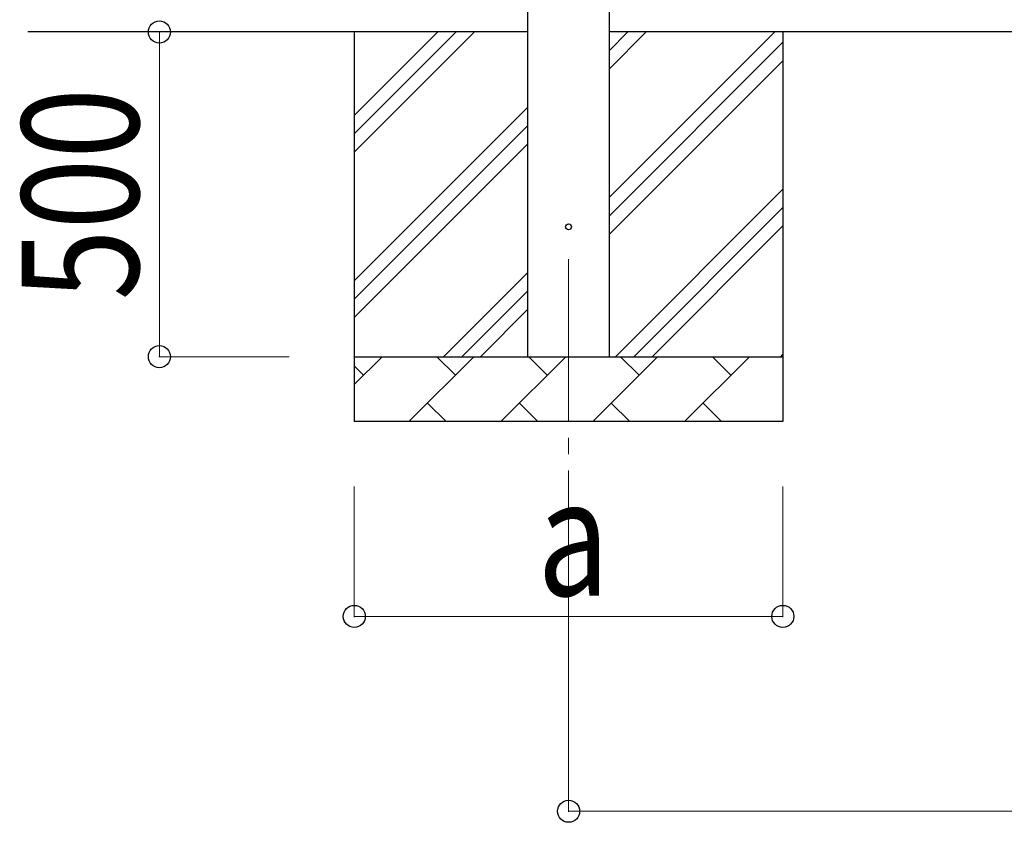
# Model space of a CAD drawing. Units: millimetres. Extents: x 0 to 33640, y 0 to 23760.
# Drawn here: x 2126 to 3643, y 2963 to 4199 of the extents above; entities that cross this region are included whole.
import ezdxf

# ---------------------------------------------------------------- set-up
doc = ezdxf.new("R2010")
doc.units = ezdxf.units.MM
doc.linetypes.add('YCENTER_1', pattern=[13, 10, -1, 1, -1])
for name, color, linetype, lineweight in [('YKK_12', 2, 'Continuous', 13), ('YKK_13', 4, 'Continuous', 30), ('YKK_A1', 4, 'Continuous', 30), ('YKK_D', 6, 'Continuous', 13)]:
    doc.layers.add(name, color=color, linetype=linetype, lineweight=lineweight)
doc.styles.add('text-b', font='extslim2.shx', dxfattribs={"width": 0.8, "bigfont": 'extfont2.shx'})

msp = doc.modelspace()

# ---------------------------------------------------------------- linework, layer by layer
at = {"layer": 'YKK_12', "linetype": 'YCENTER_1', "ltscale": 25}
msp.add_line((2971.5, 3830), (2971.5, 3330), dxfattribs=at)
at = {"layer": 'YKK_13', "linetype": 'Continuous', "ltscale": 0.5}
msp.add_circle((2971.5, 3880), 4.5, dxfattribs=at)
at = {"layer": 'YKK_A1', "linetype": 'Continuous', "ltscale": 25}
for p, q in [((2909, 3680), (2909, 6535)), ((3034, 6535), (3034, 3680)), ((2909, 4180), (2139, 4180)), ((2641.5, 4180), (2641.5, 3580)), ((2641.5, 3994.9), (2826.6, 4180)), ((2641.5, 4023.2), (2798.3, 4180)), ((2641.5, 4051.5), (2770, 4180)), ((5782, 4180), (3034, 4180)), ((3034, 3924.9), (3289.1, 4180)), ((3034, 4122.9), (3091.1, 4180)), ((3034, 4151.2), (3062.8, 4180)), ((3301.5, 4180), (3301.5, 3580)), ((3034, 3896.6), (3301.5, 4164.1)), ((3034, 3868.3), (3301.5, 4135.8)), ((2641.5, 3797), (2909, 4064.5)), ((2641.5, 3768.7), (2909, 4036.2)), ((2641.5, 3740.4), (2909, 4007.9)), ((3043.7, 3680), (3301.5, 3937.8)), ((3072, 3680), (3301.5, 3909.6)), ((3100.2, 3680), (3301.5, 3881.3)), ((2779.1, 3680), (2909, 3809.9)), ((2807.4, 3680), (2909, 3781.6)), ((2835.7, 3680), (2909, 3753.3)), ((2641.5, 3680), (3301.5, 3680)), ((2641.5, 3637.1), (2684.4, 3680)), ((2725.8, 3580), (2825.8, 3680)), ((2797.3, 3651.4), (2768.7, 3680)), ((2867.3, 3580), (2967.3, 3680)), ((2938.7, 3651.4), (2910.2, 3680)), ((3008.7, 3580), (3108.7, 3680)), ((3080.1, 3651.4), (3051.6, 3680)), ((3150.1, 3580), (3250.1, 3680)), ((3221.5, 3651.4), (3193, 3680)), ((3298.2, 3680), (3301.5, 3683.3)), ((2655.9, 3651.4), (2641.5, 3665.8)), ((2754.4, 3608.6), (2782.9, 3580)), ((2895.8, 3608.6), (2924.4, 3580)), ((3037.2, 3608.6), (3065.8, 3580)), ((3178.7, 3608.6), (3207.2, 3580)), ((3301.5, 3580), (2641.5, 3580))]:
    msp.add_line(p, q, dxfattribs=at)
at = {"layer": 'YKK_D'}
for p, q in [((2541.5, 4180), (2340.5, 4180)), ((2341.5, 3680), (2341.5, 4180)), ((2541.5, 3680), (2340.5, 3680)), ((2641.5, 3480), (2641.5, 3279)), ((2971.5, 3480), (2971.5, 2979)), ((3301.5, 3480), (3301.5, 3279)), ((3301.5, 3280), (2641.5, 3280)), ((2971.5, 2980), (5844.5, 2980))]:
    msp.add_line(p, q, dxfattribs=at)
at = {"layer": 'YKK_D', "linetype": 'ByBlock', "lineweight": -2}
for centre in [(2341.5, 4180), (2341.5, 3680), (2641.5, 3280), (3301.5, 3280), (2971.5, 2980)]:
    msp.add_circle(centre, 17, dxfattribs=at)

# ---------------------------------------------------------------- texts
at = {"layer": 'YKK_D', "style": 'text-b', "width": 0.8}
msp.add_text('500', height=180, rotation=90, dxfattribs=at).set_placement((2309.5, 3766.8))
msp.add_text('a', height=180, dxfattribs=at).set_placement((2923.5, 3312))

doc.saveas('drawing.dxf')
